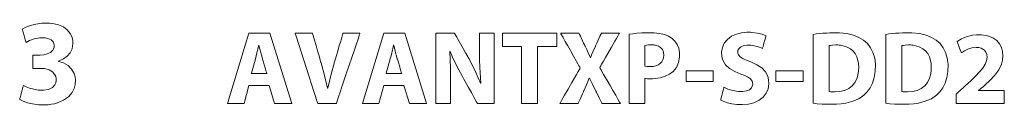
# Model space of a CAD drawing. Units: millimetres. Extents: x -113 to 113, y -60 to 60.
# Drawn here: x -82 to -62, y -9 to -8 of the extents above; entities that cross this region are included whole.
import ezdxf

# ---------------------------------------------------------------- set-up
doc = ezdxf.new("R2010")
doc.units = ezdxf.units.MM
doc.layers.add('Top$21', color=7, linetype='Continuous', true_color=0xffffff)

msp = doc.modelspace()

# ---------------------------------------------------------------- linework, layer by layer
at = {"layer": 'Top$21', "color": 7, "linetype": 'Continuous', "lineweight": 13}
for p, q in [((-77.553, -9.22), (-77.12, -7.794)), ((-77.12, -7.794), (-76.697, -7.794)), ((-76.697, -7.794), (-76.252, -9.22)), ((-74.819, -9.22), (-74.385, -7.794)), ((-74.385, -7.794), (-73.962, -7.794)), ((-73.962, -7.794), (-73.518, -9.22)), ((-71.976, -7.794), (-70.88, -7.794)), ((-71.976, -8.065), (-71.976, -7.794)), ((-70.88, -7.794), (-70.88, -8.065)), ((-71.591, -8.065), (-71.976, -8.065)), ((-71.591, -9.22), (-71.591, -8.065)), ((-70.88, -8.065), (-71.269, -8.065)), ((-71.269, -8.065), (-71.269, -9.22)), ((-68.257, -8.558), (-67.703, -8.558)), ((-68.257, -8.772), (-68.257, -8.558)), ((-67.703, -8.558), (-67.703, -8.772)), ((-66.433, -8.558), (-65.878, -8.558)), ((-66.433, -8.772), (-66.433, -8.558)), ((-65.878, -8.558), (-65.878, -8.772)), ((-67.703, -8.772), (-68.257, -8.772)), ((-65.878, -8.772), (-66.433, -8.772)), ((-77.12, -8.855), (-77.221, -9.22)), ((-76.711, -8.855), (-77.12, -8.855)), ((-76.601, -9.22), (-76.711, -8.855)), ((-74.385, -8.855), (-74.486, -9.22)), ((-73.977, -8.855), (-74.385, -8.855)), ((-73.867, -9.22), (-73.977, -8.855)), ((-77.221, -9.22), (-77.553, -9.22)), ((-76.252, -9.22), (-76.601, -9.22)), ((-74.486, -9.22), (-74.819, -9.22)), ((-73.518, -9.22), (-73.867, -9.22)), ((-71.269, -9.22), (-71.591, -9.22))]:
    msp.add_line(p, q, dxfattribs=at)
for points in [[(-81.694, -8.852), (-81.641, -8.878), (-81.569, -8.906), (-81.485, -8.93), (-81.392, -8.947), (-81.289, -8.95), (-81.185, -8.932), (-81.107, -8.895), (-81.055, -8.84), (-81.035, -8.797), (-81.027, -8.749), (-81.028, -8.709), (-81.038, -8.67), (-81.054, -8.634), (-81.105, -8.577), (-81.175, -8.537), (-81.269, -8.512), (-81.314, -8.507), (-81.334, -8.506), (-81.343, -8.506), (-81.347, -8.506), (-81.349, -8.506), (-81.349, -8.506), (-81.35, -8.506), (-81.35, -8.506), (-81.35, -8.506), (-81.35, -8.506), (-81.35, -8.506), (-81.35, -8.506), (-81.35, -8.506), (-81.351, -8.506), (-81.353, -8.506), (-81.36, -8.506), (-81.379, -8.506), (-81.427, -8.506), (-81.479, -8.506), (-81.502, -8.506), (-81.503, -8.506), (-81.503, -8.506), (-81.503, -8.506), (-81.503, -8.372), (-81.503, -8.279), (-81.503, -8.24), (-81.503, -8.237), (-81.503, -8.237), (-81.503, -8.237), (-81.503, -8.237), (-81.503, -8.237), (-81.503, -8.237), (-81.503, -8.237), (-81.503, -8.237), (-81.503, -8.237), (-81.502, -8.237), (-81.499, -8.237), (-81.491, -8.237), (-81.469, -8.237), (-81.416, -8.237), (-81.37, -8.237), (-81.358, -8.237), (-81.356, -8.237), (-81.355, -8.237), (-81.282, -8.232), (-81.21, -8.214), (-81.146, -8.184), (-81.098, -8.138), (-81.082, -8.109), (-81.073, -8.076), (-81.071, -8.043), (-81.078, -8.005), (-81.094, -7.97), (-81.135, -7.927), (-81.198, -7.898), (-81.252, -7.887), (-81.314, -7.884), (-81.37, -7.888), (-81.477, -7.91), (-81.572, -7.944), (-81.642, -7.98), (-81.642, -7.98), (-81.642, -7.98), (-81.642, -7.98), (-81.642, -7.98), (-81.642, -7.98), (-81.642, -7.978), (-81.644, -7.974), (-81.647, -7.962), (-81.657, -7.928), (-81.68, -7.844), (-81.694, -7.794), (-81.706, -7.751), (-81.713, -7.726), (-81.717, -7.711), (-81.718, -7.709), (-81.718, -7.708), (-81.718, -7.708), (-81.718, -7.708), (-81.645, -7.67), (-81.552, -7.636), (-81.441, -7.608), (-81.318, -7.591), (-81.253, -7.588), (-81.167, -7.589), (-81.07, -7.6), (-80.983, -7.623), (-80.883, -7.667), (-80.804, -7.726), (-80.745, -7.797), (-80.713, -7.861), (-80.695, -7.931), (-80.691, -8), (-80.696, -8.056), (-80.709, -8.108), (-80.746, -8.188), (-80.805, -8.258), (-80.884, -8.316), (-80.985, -8.36), (-80.985, -8.363), (-80.985, -8.365), (-80.985, -8.366), (-80.985, -8.366), (-80.985, -8.366), (-80.985, -8.366), (-80.881, -8.396), (-80.79, -8.449), (-80.716, -8.522), (-80.664, -8.612), (-80.645, -8.675), (-80.637, -8.743), (-80.642, -8.831), (-80.665, -8.917), (-80.707, -8.997), (-80.781, -9.083), (-80.881, -9.154), (-81.004, -9.206), (-81.063, -9.222), (-81.126, -9.235), (-81.193, -9.243), (-81.264, -9.247), (-81.315, -9.247), (-81.352, -9.246), (-81.388, -9.244), (-81.507, -9.228), (-81.612, -9.203), (-81.7, -9.172), (-81.77, -9.136), (-81.77, -9.136), (-81.77, -9.136), (-81.77, -9.136), (-81.77, -9.136), (-81.77, -9.136), (-81.77, -9.134), (-81.768, -9.13), (-81.765, -9.118), (-81.755, -9.082), (-81.744, -9.04), (-81.732, -8.994), (-81.718, -8.942), (-81.706, -8.897), (-81.697, -8.864), (-81.694, -8.853), (-81.694, -8.852), (-81.694, -8.852), (-81.694, -8.852)], [(-69.411, -7.813), (-69.338, -7.803), (-69.251, -7.794), (-69.151, -7.788), (-69.034, -7.785), (-68.906, -7.786), (-68.792, -7.797), (-68.693, -7.82), (-68.609, -7.853), (-68.539, -7.898), (-68.482, -7.953), (-68.437, -8.021), (-68.405, -8.099), (-68.389, -8.185), (-68.389, -8.278), (-68.409, -8.39), (-68.453, -8.487), (-68.518, -8.567), (-68.594, -8.624), (-68.682, -8.667), (-68.781, -8.696), (-68.831, -8.706), (-68.884, -8.713), (-68.938, -8.716), (-68.984, -8.717), (-68.996, -8.717), (-69.048, -8.715), (-69.091, -8.708), (-69.091, -8.708), (-69.091, -8.708), (-69.091, -8.708), (-69.091, -8.709), (-69.091, -8.709), (-69.091, -8.71), (-69.091, -8.712), (-69.091, -8.72), (-69.091, -8.742), (-69.091, -8.806), (-69.091, -8.881), (-69.091, -8.964), (-69.091, -9.058), (-69.091, -9.14), (-69.091, -9.187), (-69.091, -9.215), (-69.091, -9.22), (-69.091, -9.22), (-69.091, -9.22), (-69.091, -9.22), (-69.251, -9.22), (-69.361, -9.22), (-69.407, -9.22), (-69.411, -9.22), (-69.411, -9.22), (-69.411, -9.22), (-69.411, -9.22), (-69.411, -9.22), (-69.411, -9.22), (-69.411, -9.22), (-69.411, -9.22), (-69.411, -9.219), (-69.411, -9.217), (-69.411, -9.211), (-69.411, -9.19), (-69.411, -9.162), (-69.411, -9.127), (-69.411, -9.048), (-69.411, -8.951), (-69.411, -8.818), (-69.411, -8.671), (-69.411, -8.517), (-69.411, -8.386), (-69.411, -8.259), (-69.411, -8.14), (-69.411, -8.033), (-69.411, -7.943), (-69.411, -7.874), (-69.411, -7.838), (-69.411, -7.817), (-69.411, -7.814), (-69.411, -7.813), (-69.411, -7.813), (-69.411, -7.813)], [(-67.489, -8.888), (-67.406, -8.925), (-67.306, -8.955), (-67.195, -8.974), (-67.107, -8.977), (-67.028, -8.965), (-66.968, -8.939), (-66.927, -8.9), (-66.912, -8.868), (-66.905, -8.831), (-66.907, -8.795), (-66.918, -8.763), (-66.951, -8.72), (-67.007, -8.681), (-67.067, -8.653), (-67.144, -8.624), (-67.268, -8.571), (-67.373, -8.507), (-67.454, -8.432), (-67.509, -8.342), (-67.532, -8.266), (-67.537, -8.178), (-67.52, -8.081), (-67.48, -7.994), (-67.418, -7.918), (-67.336, -7.856), (-67.236, -7.81), (-67.187, -7.796), (-67.135, -7.785), (-67.08, -7.777), (-67.022, -7.774), (-66.981, -7.774), (-66.952, -7.774), (-66.925, -7.776), (-66.81, -7.79), (-66.713, -7.814), (-66.634, -7.845), (-66.634, -7.845), (-66.634, -7.845), (-66.634, -7.846), (-66.634, -7.846), (-66.634, -7.846), (-66.635, -7.847), (-66.636, -7.851), (-66.639, -7.863), (-66.648, -7.895), (-66.658, -7.933), (-66.67, -7.974), (-66.683, -8.022), (-66.695, -8.063), (-66.703, -8.092), (-66.706, -8.103), (-66.706, -8.103), (-66.706, -8.103), (-66.706, -8.104), (-66.764, -8.078), (-66.843, -8.054), (-66.94, -8.038), (-67.025, -8.036), (-67.098, -8.048), (-67.153, -8.074), (-67.189, -8.109), (-67.203, -8.137), (-67.209, -8.166), (-67.206, -8.201), (-67.194, -8.233), (-67.157, -8.274), (-67.095, -8.312), (-67.029, -8.342), (-66.945, -8.374), (-66.818, -8.431), (-66.718, -8.497), (-66.645, -8.573), (-66.599, -8.661), (-66.581, -8.736), (-66.577, -8.822), (-66.593, -8.919), (-66.631, -9.008), (-66.692, -9.087), (-66.775, -9.152), (-66.882, -9.202), (-66.991, -9.229), (-67.116, -9.241), (-67.159, -9.241), (-67.181, -9.241), (-67.204, -9.24), (-67.226, -9.238), (-67.325, -9.226), (-67.415, -9.206), (-67.493, -9.18), (-67.554, -9.153), (-67.554, -9.153), (-67.554, -9.153), (-67.554, -9.153), (-67.554, -9.153), (-67.554, -9.152), (-67.554, -9.151), (-67.553, -9.147), (-67.55, -9.135), (-67.542, -9.102), (-67.532, -9.064), (-67.521, -9.021), (-67.509, -8.972), (-67.499, -8.93), (-67.492, -8.9), (-67.489, -8.889), (-67.489, -8.888), (-67.489, -8.888), (-67.489, -8.888)], [(-65.675, -7.816), (-65.615, -7.807), (-65.551, -7.8), (-65.483, -7.793), (-65.411, -7.789), (-65.337, -7.786), (-65.26, -7.784), (-65.147, -7.786), (-64.994, -7.802), (-64.863, -7.832), (-64.751, -7.877), (-64.655, -7.936), (-64.578, -8.005), (-64.514, -8.088), (-64.465, -8.185), (-64.431, -8.297), (-64.415, -8.424), (-64.418, -8.568), (-64.439, -8.694), (-64.474, -8.805), (-64.522, -8.901), (-64.581, -8.983), (-64.649, -9.051), (-64.753, -9.121), (-64.877, -9.174), (-65.018, -9.21), (-65.109, -9.224), (-65.205, -9.232), (-65.306, -9.235), (-65.367, -9.235), (-65.493, -9.231), (-65.595, -9.223), (-65.675, -9.214), (-65.675, -9.214), (-65.675, -9.214), (-65.675, -9.214), (-65.675, -9.214), (-65.675, -9.213), (-65.675, -9.211), (-65.675, -9.204), (-65.675, -9.184), (-65.675, -9.122), (-65.675, -9.043), (-65.675, -8.947), (-65.675, -8.814), (-65.675, -8.668), (-65.675, -8.515), (-65.675, -8.385), (-65.675, -8.258), (-65.675, -8.14), (-65.675, -8.034), (-65.675, -7.945), (-65.675, -7.876), (-65.675, -7.84), (-65.675, -7.82), (-65.675, -7.816), (-65.675, -7.816), (-65.675, -7.816), (-65.675, -7.816)], [(-64.202, -7.816), (-64.142, -7.807), (-64.078, -7.8), (-64.01, -7.793), (-63.938, -7.789), (-63.864, -7.786), (-63.787, -7.784), (-63.674, -7.786), (-63.521, -7.802), (-63.39, -7.832), (-63.278, -7.877), (-63.182, -7.936), (-63.105, -8.005), (-63.041, -8.088), (-62.992, -8.185), (-62.958, -8.297), (-62.942, -8.424), (-62.945, -8.568), (-62.965, -8.694), (-63.001, -8.805), (-63.049, -8.901), (-63.108, -8.983), (-63.176, -9.051), (-63.28, -9.121), (-63.404, -9.174), (-63.545, -9.21), (-63.636, -9.224), (-63.732, -9.232), (-63.833, -9.235), (-63.894, -9.235), (-64.019, -9.231), (-64.122, -9.223), (-64.202, -9.214), (-64.202, -9.214), (-64.202, -9.214), (-64.202, -9.214), (-64.202, -9.214), (-64.202, -9.213), (-64.202, -9.211), (-64.202, -9.204), (-64.202, -9.184), (-64.202, -9.122), (-64.202, -9.043), (-64.202, -8.947), (-64.202, -8.814), (-64.202, -8.668), (-64.202, -8.515), (-64.202, -8.385), (-64.202, -8.258), (-64.202, -8.14), (-64.202, -8.034), (-64.202, -7.945), (-64.202, -7.876), (-64.202, -7.84), (-64.202, -7.82), (-64.202, -7.816), (-64.202, -7.816), (-64.202, -7.816), (-64.202, -7.816)], [(-75.727, -9.22), (-75.727, -9.22), (-75.727, -9.22), (-75.727, -9.219), (-75.732, -9.204), (-75.798, -8.998), (-75.956, -8.507), (-76.165, -7.856), (-76.183, -7.799), (-76.184, -7.795), (-76.184, -7.794), (-76.184, -7.794), (-76.184, -7.794), (-76.184, -7.794), (-76.184, -7.794), (-76.184, -7.794), (-76.184, -7.794), (-76.183, -7.794), (-76.181, -7.794), (-76.175, -7.794), (-76.155, -7.794), (-76.102, -7.794), (-76.041, -7.794), (-75.976, -7.794), (-75.915, -7.794), (-75.865, -7.794), (-75.838, -7.794), (-75.832, -7.794), (-75.831, -7.794), (-75.831, -7.794), (-75.831, -7.794), (-75.831, -7.794), (-75.831, -7.794), (-75.831, -7.794), (-75.831, -7.794), (-75.831, -7.795), (-75.831, -7.795), (-75.831, -7.795), (-75.83, -7.796), (-75.829, -7.8), (-75.826, -7.811), (-75.817, -7.844), (-75.805, -7.885), (-75.79, -7.935), (-75.76, -8.039), (-75.729, -8.15), (-75.699, -8.254), (-75.674, -8.338), (-75.667, -8.365), (-75.661, -8.385), (-75.658, -8.395), (-75.658, -8.397), (-75.657, -8.397), (-75.657, -8.397), (-75.657, -8.397), (-75.657, -8.397), (-75.581, -8.68), (-75.53, -8.907), (-75.527, -8.907), (-75.524, -8.907), (-75.524, -8.907), (-75.524, -8.907), (-75.524, -8.907), (-75.524, -8.907), (-75.456, -8.622), (-75.395, -8.404), (-75.395, -8.404), (-75.395, -8.404), (-75.395, -8.404), (-75.395, -8.404), (-75.395, -8.403), (-75.394, -8.402), (-75.393, -8.399), (-75.39, -8.387), (-75.38, -8.354), (-75.368, -8.312), (-75.352, -8.262), (-75.321, -8.157), (-75.288, -8.045), (-75.266, -7.973), (-75.247, -7.908), (-75.231, -7.854), (-75.223, -7.827), (-75.217, -7.807), (-75.214, -7.797), (-75.213, -7.795), (-75.213, -7.795), (-75.213, -7.794), (-75.213, -7.794), (-75.213, -7.794), (-75.213, -7.794), (-75.213, -7.794), (-75.213, -7.794), (-75.213, -7.794), (-75.212, -7.794), (-75.211, -7.794), (-75.206, -7.794), (-75.19, -7.794), (-75.147, -7.794), (-75.097, -7.794), (-75.042, -7.794), (-74.979, -7.794), (-74.924, -7.794), (-74.885, -7.794), (-74.871, -7.794), (-74.87, -7.794), (-74.87, -7.794), (-74.87, -7.794), (-74.87, -7.794), (-74.87, -7.795), (-74.87, -7.795), (-74.87, -7.795), (-74.871, -7.796), (-74.872, -7.798), (-74.874, -7.807), (-74.883, -7.833), (-74.895, -7.867), (-74.909, -7.911), (-74.942, -8.009), (-74.982, -8.127), (-75.036, -8.288), (-75.094, -8.46), (-75.153, -8.635), (-75.196, -8.762), (-75.236, -8.882), (-75.273, -8.989), (-75.303, -9.081), (-75.325, -9.145), (-75.341, -9.191), (-75.348, -9.215), (-75.35, -9.219), (-75.35, -9.22), (-75.35, -9.22), (-75.35, -9.22), (-75.35, -9.22), (-75.35, -9.22), (-75.35, -9.22), (-75.351, -9.22), (-75.351, -9.22), (-75.351, -9.22), (-75.353, -9.22), (-75.359, -9.22), (-75.375, -9.22), (-75.422, -9.22), (-75.478, -9.22), (-75.539, -9.22), (-75.608, -9.22), (-75.668, -9.22), (-75.711, -9.22), (-75.726, -9.22), (-75.727, -9.22), (-75.727, -9.22), (-75.727, -9.22)], [(-73.329, -9.22), (-73.329, -8.507), (-73.329, -8.017), (-73.329, -7.81), (-73.329, -7.796), (-73.329, -7.795), (-73.329, -7.794), (-73.329, -7.794), (-73.329, -7.794), (-73.329, -7.794), (-73.329, -7.794), (-73.329, -7.794), (-73.329, -7.794), (-73.328, -7.794), (-73.326, -7.794), (-73.319, -7.794), (-73.298, -7.794), (-73.241, -7.794), (-73.176, -7.794), (-73.107, -7.794), (-73.042, -7.794), (-72.989, -7.794), (-72.96, -7.794), (-72.954, -7.794), (-72.953, -7.794), (-72.952, -7.794), (-72.952, -7.794), (-72.952, -7.794), (-72.952, -7.794), (-72.952, -7.794), (-72.952, -7.794), (-72.952, -7.795), (-72.952, -7.795), (-72.952, -7.795), (-72.951, -7.796), (-72.95, -7.799), (-72.944, -7.809), (-72.928, -7.837), (-72.908, -7.873), (-72.883, -7.916), (-72.832, -8.007), (-72.778, -8.103), (-72.726, -8.193), (-72.685, -8.266), (-72.672, -8.289), (-72.662, -8.306), (-72.657, -8.315), (-72.656, -8.317), (-72.656, -8.317), (-72.656, -8.317), (-72.656, -8.317), (-72.656, -8.317), (-72.586, -8.449), (-72.518, -8.588), (-72.423, -8.806), (-72.421, -8.806), (-72.419, -8.806), (-72.419, -8.806), (-72.419, -8.806), (-72.419, -8.806), (-72.419, -8.806), (-72.419, -8.806), (-72.44, -8.482), (-72.444, -8.332), (-72.444, -8.264), (-72.444, -8.233), (-72.445, -8.22), (-72.445, -8.214), (-72.445, -8.211), (-72.445, -8.21), (-72.445, -8.21), (-72.445, -8.209), (-72.445, -8.209), (-72.445, -8.209), (-72.445, -8.209), (-72.445, -8.209), (-72.445, -8.208), (-72.445, -8.206), (-72.445, -8.2), (-72.445, -8.182), (-72.445, -8.13), (-72.445, -8.069), (-72.445, -8.002), (-72.445, -7.926), (-72.445, -7.859), (-72.445, -7.822), (-72.445, -7.799), (-72.445, -7.795), (-72.445, -7.794), (-72.445, -7.794), (-72.445, -7.794), (-72.296, -7.794), (-72.195, -7.794), (-72.152, -7.794), (-72.148, -7.794), (-72.148, -7.794), (-72.148, -7.794), (-72.148, -7.794), (-72.148, -7.794), (-72.148, -7.795), (-72.148, -7.795), (-72.148, -7.795), (-72.148, -7.795), (-72.148, -7.798), (-72.148, -7.804), (-72.148, -7.826), (-72.148, -7.889), (-72.148, -7.969), (-72.148, -8.067), (-72.148, -8.203), (-72.148, -8.352), (-72.148, -8.507), (-72.148, -8.684), (-72.148, -8.851), (-72.148, -8.998), (-72.148, -9.089), (-72.148, -9.159), (-72.148, -9.204), (-72.148, -9.219), (-72.148, -9.22), (-72.148, -9.22), (-72.148, -9.22), (-72.148, -9.22), (-72.148, -9.22), (-72.148, -9.22), (-72.149, -9.22), (-72.149, -9.22), (-72.151, -9.22), (-72.157, -9.22), (-72.176, -9.22), (-72.227, -9.22), (-72.286, -9.22), (-72.348, -9.22), (-72.406, -9.22), (-72.454, -9.22), (-72.48, -9.22), (-72.485, -9.22), (-72.487, -9.22), (-72.487, -9.22), (-72.487, -9.22), (-72.487, -9.22), (-72.487, -9.22), (-72.487, -9.22), (-72.487, -9.22), (-72.487, -9.22), (-72.487, -9.22), (-72.487, -9.22), (-72.488, -9.219), (-72.49, -9.216), (-72.495, -9.205), (-72.512, -9.175), (-72.533, -9.138), (-72.558, -9.092), (-72.61, -8.997), (-72.666, -8.896), (-72.702, -8.831), (-72.735, -8.773), (-72.762, -8.724), (-72.775, -8.699), (-72.785, -8.682), (-72.79, -8.672), (-72.791, -8.671), (-72.791, -8.67), (-72.791, -8.67), (-72.791, -8.67), (-72.791, -8.67), (-72.864, -8.536), (-72.937, -8.393), (-72.991, -8.279), (-73.039, -8.167), (-73.043, -8.167), (-73.047, -8.167), (-73.047, -8.167), (-73.047, -8.167), (-73.047, -8.167), (-73.047, -8.167), (-73.047, -8.167), (-73.04, -8.33), (-73.035, -8.5), (-73.033, -8.659), (-73.033, -8.732), (-73.033, -8.765), (-73.033, -8.779), (-73.033, -8.786), (-73.033, -8.789), (-73.033, -8.79), (-73.033, -8.79), (-73.033, -8.791), (-73.033, -8.791), (-73.033, -8.791), (-73.033, -8.791), (-73.033, -8.791), (-73.033, -8.792), (-73.033, -8.794), (-73.033, -8.8), (-73.033, -8.819), (-73.033, -8.873), (-73.033, -8.936), (-73.033, -9.006), (-73.033, -9.084), (-73.033, -9.153), (-73.033, -9.192), (-73.033, -9.216), (-73.033, -9.22), (-73.033, -9.22), (-73.033, -9.22), (-73.033, -9.22), (-73.181, -9.22), (-73.316, -9.22), (-73.328, -9.22), (-73.329, -9.22), (-73.329, -9.22), (-73.329, -9.22)], [(-69.957, -9.22), (-69.957, -9.22), (-69.957, -9.22), (-69.958, -9.22), (-69.958, -9.22), (-69.958, -9.22), (-69.959, -9.218), (-69.961, -9.213), (-69.968, -9.199), (-69.988, -9.16), (-70.01, -9.116), (-70.033, -9.068), (-70.056, -9.024), (-70.074, -8.988), (-70.084, -8.968), (-70.086, -8.963), (-70.086, -8.963), (-70.086, -8.962), (-70.086, -8.962), (-70.086, -8.962), (-70.127, -8.884), (-70.162, -8.813), (-70.213, -8.706), (-70.216, -8.706), (-70.217, -8.706), (-70.218, -8.706), (-70.218, -8.706), (-70.218, -8.706), (-70.218, -8.706), (-70.274, -8.843), (-70.33, -8.962), (-70.33, -8.962), (-70.33, -8.962), (-70.33, -8.962), (-70.33, -8.963), (-70.33, -8.963), (-70.331, -8.965), (-70.333, -8.969), (-70.339, -8.983), (-70.357, -9.023), (-70.377, -9.067), (-70.398, -9.114), (-70.418, -9.159), (-70.435, -9.195), (-70.444, -9.215), (-70.446, -9.219), (-70.446, -9.22), (-70.446, -9.22), (-70.446, -9.22), (-70.446, -9.22), (-70.446, -9.22), (-70.446, -9.22), (-70.446, -9.22), (-70.446, -9.22), (-70.447, -9.22), (-70.449, -9.22), (-70.454, -9.22), (-70.47, -9.22), (-70.516, -9.22), (-70.57, -9.22), (-70.63, -9.22), (-70.698, -9.22), (-70.757, -9.22), (-70.798, -9.22), (-70.813, -9.22), (-70.814, -9.22), (-70.814, -9.22), (-70.814, -9.22), (-70.814, -9.22), (-70.814, -9.22), (-70.814, -9.22), (-70.814, -9.22), (-70.814, -9.22), (-70.813, -9.218), (-70.811, -9.214), (-70.803, -9.201), (-70.781, -9.161), (-70.752, -9.112), (-70.718, -9.052), (-70.647, -8.928), (-70.571, -8.795), (-70.522, -8.71), (-70.478, -8.633), (-70.442, -8.57), (-70.423, -8.537), (-70.41, -8.514), (-70.403, -8.502), (-70.402, -8.5), (-70.402, -8.499), (-70.402, -8.499), (-70.402, -8.499), (-70.402, -8.499), (-70.402, -8.499), (-70.402, -8.499), (-70.402, -8.499), (-70.402, -8.499), (-70.402, -8.498), (-70.402, -8.497), (-70.404, -8.494), (-70.41, -8.484), (-70.428, -8.452), (-70.45, -8.413), (-70.478, -8.364), (-70.536, -8.261), (-70.601, -8.147), (-70.656, -8.049), (-70.707, -7.958), (-70.751, -7.881), (-70.782, -7.825), (-70.793, -7.807), (-70.798, -7.796), (-70.799, -7.795), (-70.799, -7.794), (-70.799, -7.794), (-70.799, -7.794), (-70.799, -7.794), (-70.799, -7.794), (-70.799, -7.794), (-70.799, -7.794), (-70.798, -7.794), (-70.796, -7.794), (-70.789, -7.794), (-70.769, -7.794), (-70.713, -7.794), (-70.649, -7.794), (-70.581, -7.794), (-70.517, -7.794), (-70.465, -7.794), (-70.437, -7.794), (-70.431, -7.794), (-70.429, -7.794), (-70.429, -7.794), (-70.429, -7.794), (-70.429, -7.794), (-70.429, -7.794), (-70.429, -7.794), (-70.429, -7.794), (-70.429, -7.795), (-70.429, -7.795), (-70.429, -7.795), (-70.428, -7.797), (-70.426, -7.802), (-70.419, -7.816), (-70.4, -7.855), (-70.379, -7.9), (-70.356, -7.948), (-70.334, -7.993), (-70.317, -8.029), (-70.307, -8.05), (-70.305, -8.054), (-70.305, -8.055), (-70.304, -8.055), (-70.304, -8.055), (-70.304, -8.055), (-70.271, -8.124), (-70.241, -8.189), (-70.197, -8.292), (-70.194, -8.292), (-70.193, -8.292), (-70.192, -8.292), (-70.192, -8.292), (-70.192, -8.292), (-70.192, -8.292), (-70.165, -8.221), (-70.139, -8.157), (-70.095, -8.055), (-70.095, -8.055), (-70.095, -8.055), (-70.095, -8.055), (-70.095, -8.055), (-70.095, -8.054), (-70.094, -8.053), (-70.092, -8.048), (-70.085, -8.034), (-70.067, -7.994), (-70.046, -7.949), (-70.024, -7.901), (-70.003, -7.856), (-69.986, -7.82), (-69.977, -7.8), (-69.975, -7.796), (-69.974, -7.795), (-69.974, -7.795), (-69.974, -7.794), (-69.974, -7.794), (-69.974, -7.794), (-69.974, -7.794), (-69.974, -7.794), (-69.974, -7.794), (-69.974, -7.794), (-69.972, -7.794), (-69.966, -7.794), (-69.95, -7.794), (-69.904, -7.794), (-69.85, -7.794), (-69.79, -7.794), (-69.723, -7.794), (-69.664, -7.794), (-69.622, -7.794), (-69.607, -7.794), (-69.606, -7.794), (-69.606, -7.794), (-69.606, -7.794), (-69.606, -7.794), (-69.606, -7.794), (-69.606, -7.795), (-69.606, -7.795), (-69.606, -7.795), (-69.607, -7.796), (-69.61, -7.801), (-69.617, -7.813), (-69.639, -7.851), (-69.666, -7.899), (-69.7, -7.957), (-69.769, -8.077), (-69.843, -8.205), (-69.891, -8.287), (-69.933, -8.361), (-69.969, -8.422), (-69.987, -8.454), (-70, -8.476), (-70.006, -8.488), (-70.008, -8.49), (-70.008, -8.49), (-70.008, -8.49), (-70.008, -8.49), (-70.008, -8.49), (-70.008, -8.49), (-70.008, -8.49), (-70.008, -8.49), (-70.008, -8.491), (-70.008, -8.491), (-70.007, -8.492), (-70.005, -8.496), (-69.999, -8.506), (-69.98, -8.539), (-69.956, -8.58), (-69.927, -8.63), (-69.865, -8.737), (-69.797, -8.855), (-69.738, -8.957), (-69.683, -9.051), (-69.637, -9.131), (-69.603, -9.189), (-69.592, -9.208), (-69.586, -9.218), (-69.585, -9.22), (-69.585, -9.22), (-69.585, -9.22), (-69.585, -9.22), (-69.585, -9.22), (-69.585, -9.22), (-69.585, -9.22), (-69.586, -9.22), (-69.588, -9.22), (-69.593, -9.22), (-69.61, -9.22), (-69.656, -9.22), (-69.711, -9.22), (-69.771, -9.22), (-69.84, -9.22), (-69.899, -9.22), (-69.941, -9.22), (-69.956, -9.22), (-69.957, -9.22), (-69.957, -9.22), (-69.957, -9.22)], [(-62.777, -9.22), (-62.777, -9.22), (-62.777, -9.22), (-62.777, -9.219), (-62.777, -9.215), (-62.777, -9.205), (-62.777, -9.175), (-62.777, -9.106), (-62.777, -9.072), (-62.777, -9.045), (-62.777, -9.03), (-62.777, -9.027), (-62.777, -9.026), (-62.777, -9.026), (-62.777, -9.026), (-62.777, -9.026), (-62.777, -9.026), (-62.777, -9.026), (-62.777, -9.026), (-62.777, -9.026), (-62.777, -9.025), (-62.776, -9.024), (-62.772, -9.021), (-62.763, -9.013), (-62.736, -8.989), (-62.706, -8.961), (-62.674, -8.932), (-62.643, -8.905), (-62.619, -8.883), (-62.605, -8.871), (-62.602, -8.868), (-62.602, -8.867), (-62.602, -8.867), (-62.602, -8.867), (-62.602, -8.867), (-62.484, -8.76), (-62.384, -8.664), (-62.302, -8.578), (-62.238, -8.5), (-62.19, -8.424), (-62.161, -8.352), (-62.151, -8.281), (-62.157, -8.227), (-62.174, -8.179), (-62.204, -8.139), (-62.235, -8.114), (-62.273, -8.096), (-62.32, -8.084), (-62.375, -8.08), (-62.461, -8.09), (-62.54, -8.116), (-62.61, -8.152), (-62.669, -8.192), (-62.669, -8.192), (-62.669, -8.192), (-62.669, -8.192), (-62.669, -8.192), (-62.67, -8.192), (-62.67, -8.191), (-62.671, -8.187), (-62.675, -8.177), (-62.687, -8.149), (-62.715, -8.078), (-62.732, -8.036), (-62.746, -7.999), (-62.754, -7.979), (-62.759, -7.966), (-62.76, -7.964), (-62.76, -7.964), (-62.76, -7.964), (-62.76, -7.964), (-62.673, -7.909), (-62.567, -7.864), (-62.445, -7.833), (-62.366, -7.824), (-62.266, -7.823), (-62.141, -7.843), (-62.037, -7.884), (-61.953, -7.944), (-61.9, -8.007), (-61.861, -8.08), (-61.837, -8.162), (-61.829, -8.252), (-61.837, -8.337), (-61.858, -8.418), (-61.913, -8.533), (-61.991, -8.641), (-62.087, -8.745), (-62.195, -8.846), (-62.195, -8.846), (-62.195, -8.846), (-62.195, -8.846), (-62.195, -8.846), (-62.196, -8.846), (-62.196, -8.847), (-62.199, -8.849), (-62.206, -8.855), (-62.225, -8.871), (-62.27, -8.908), (-62.292, -8.927), (-62.31, -8.941), (-62.32, -8.95), (-62.322, -8.951), (-62.322, -8.952), (-62.322, -8.952), (-62.322, -8.952), (-62.322, -8.952), (-62.322, -8.954), (-62.322, -8.955), (-62.322, -8.956), (-62.322, -8.956), (-62.322, -8.956), (-62.322, -8.956), (-62.322, -8.956), (-62.322, -8.956), (-62.322, -8.956), (-62.322, -8.956), (-62.322, -8.956), (-62.321, -8.956), (-62.319, -8.956), (-62.311, -8.956), (-62.288, -8.956), (-62.259, -8.956), (-62.223, -8.956), (-62.147, -8.956), (-62.062, -8.956), (-61.967, -8.956), (-61.883, -8.956), (-61.836, -8.956), (-61.808, -8.956), (-61.802, -8.956), (-61.802, -8.956), (-61.802, -8.956), (-61.802, -8.956), (-61.802, -9.088), (-61.802, -9.179), (-61.802, -9.217), (-61.802, -9.22), (-61.802, -9.22), (-61.802, -9.22), (-61.802, -9.22), (-61.802, -9.22), (-61.802, -9.22), (-61.802, -9.22), (-61.802, -9.22), (-61.803, -9.22), (-61.804, -9.22), (-61.809, -9.22), (-61.823, -9.22), (-61.866, -9.22), (-61.921, -9.22), (-61.988, -9.22), (-62.131, -9.22), (-62.29, -9.22), (-62.398, -9.22), (-62.502, -9.22), (-62.597, -9.22), (-62.676, -9.22), (-62.735, -9.22), (-62.76, -9.22), (-62.774, -9.22), (-62.777, -9.22), (-62.777, -9.22), (-62.777, -9.22), (-62.777, -9.22)], [(-76.758, -8.613), (-76.76, -8.606), (-76.766, -8.586), (-76.775, -8.556), (-76.786, -8.518), (-76.798, -8.477), (-76.811, -8.435), (-76.826, -8.383), (-76.838, -8.341), (-76.845, -8.317), (-76.847, -8.312), (-76.847, -8.311), (-76.847, -8.311), (-76.847, -8.311), (-76.847, -8.311), (-76.868, -8.236), (-76.889, -8.156), (-76.904, -8.094), (-76.919, -8.036), (-76.921, -8.036), (-76.922, -8.036), (-76.923, -8.036), (-76.923, -8.036), (-76.923, -8.036), (-76.923, -8.036), (-76.941, -8.111), (-76.959, -8.191), (-76.973, -8.253), (-76.989, -8.311), (-77.031, -8.462), (-77.07, -8.6), (-77.073, -8.613), (-77.073, -8.613), (-77.073, -8.613), (-77.073, -8.613), (-77.073, -8.613), (-77.073, -8.613), (-77.073, -8.613), (-77.073, -8.613), (-77.073, -8.613), (-77.071, -8.613), (-77.066, -8.613), (-77.053, -8.613), (-77.013, -8.613), (-76.967, -8.613), (-76.916, -8.613), (-76.872, -8.613), (-76.831, -8.613), (-76.797, -8.613), (-76.772, -8.613), (-76.759, -8.613), (-76.758, -8.613), (-76.758, -8.613), (-76.758, -8.613)], [(-74.023, -8.613), (-74.026, -8.606), (-74.032, -8.586), (-74.04, -8.556), (-74.051, -8.518), (-74.063, -8.477), (-74.076, -8.435), (-74.091, -8.383), (-74.104, -8.341), (-74.11, -8.317), (-74.112, -8.312), (-74.112, -8.311), (-74.112, -8.311), (-74.112, -8.311), (-74.112, -8.311), (-74.133, -8.236), (-74.154, -8.156), (-74.169, -8.094), (-74.184, -8.036), (-74.186, -8.036), (-74.188, -8.036), (-74.188, -8.036), (-74.188, -8.036), (-74.188, -8.036), (-74.188, -8.036), (-74.206, -8.111), (-74.224, -8.191), (-74.239, -8.253), (-74.254, -8.311), (-74.296, -8.462), (-74.335, -8.6), (-74.338, -8.613), (-74.339, -8.613), (-74.339, -8.613), (-74.339, -8.613), (-74.339, -8.613), (-74.339, -8.613), (-74.339, -8.613), (-74.338, -8.613), (-74.338, -8.613), (-74.336, -8.613), (-74.332, -8.613), (-74.318, -8.613), (-74.278, -8.613), (-74.232, -8.613), (-74.181, -8.613), (-74.137, -8.613), (-74.096, -8.613), (-74.062, -8.613), (-74.037, -8.613), (-74.024, -8.613), (-74.023, -8.613), (-74.023, -8.613), (-74.023, -8.613)], [(-69.091, -8.461), (-69.045, -8.468), (-68.995, -8.469), (-68.985, -8.469), (-68.957, -8.469), (-68.925, -8.466), (-68.896, -8.461), (-68.868, -8.454), (-68.82, -8.434), (-68.781, -8.408), (-68.749, -8.375), (-68.725, -8.336), (-68.711, -8.29), (-68.706, -8.239), (-68.714, -8.178), (-68.736, -8.126), (-68.772, -8.085), (-68.813, -8.059), (-68.863, -8.041), (-68.878, -8.037), (-68.893, -8.034), (-68.909, -8.032), (-68.925, -8.031), (-68.943, -8.03), (-68.96, -8.029), (-69.017, -8.031), (-69.061, -8.034), (-69.091, -8.04), (-69.091, -8.04), (-69.091, -8.04), (-69.091, -8.04), (-69.091, -8.04), (-69.091, -8.041), (-69.091, -8.043), (-69.091, -8.049), (-69.091, -8.068), (-69.091, -8.092), (-69.091, -8.121), (-69.091, -8.182), (-69.091, -8.251), (-69.091, -8.309), (-69.091, -8.363), (-69.091, -8.409), (-69.091, -8.443), (-69.091, -8.454), (-69.091, -8.46), (-69.091, -8.461), (-69.091, -8.461), (-69.091, -8.461)], [(-65.353, -8.977), (-65.326, -8.981), (-65.294, -8.983), (-65.241, -8.983), (-65.136, -8.976), (-65.041, -8.954), (-64.958, -8.916), (-64.888, -8.862), (-64.831, -8.792), (-64.789, -8.706), (-64.77, -8.639), (-64.758, -8.564), (-64.755, -8.481), (-64.759, -8.41), (-64.77, -8.344), (-64.793, -8.27), (-64.827, -8.206), (-64.871, -8.152), (-64.924, -8.108), (-65.003, -8.066), (-65.095, -8.041), (-65.121, -8.037), (-65.148, -8.034), (-65.176, -8.032), (-65.205, -8.032), (-65.214, -8.032), (-65.221, -8.032), (-65.287, -8.035), (-65.325, -8.039), (-65.353, -8.044), (-65.353, -8.044), (-65.353, -8.044), (-65.353, -8.044), (-65.353, -8.044), (-65.353, -8.045), (-65.353, -8.046), (-65.353, -8.051), (-65.353, -8.065), (-65.353, -8.106), (-65.353, -8.158), (-65.353, -8.223), (-65.353, -8.311), (-65.353, -8.409), (-65.353, -8.511), (-65.353, -8.615), (-65.353, -8.714), (-65.353, -8.804), (-65.353, -8.88), (-65.353, -8.937), (-65.353, -8.961), (-65.353, -8.974), (-65.353, -8.977), (-65.353, -8.977), (-65.353, -8.977), (-65.353, -8.977)], [(-63.88, -8.977), (-63.853, -8.981), (-63.821, -8.983), (-63.768, -8.983), (-63.663, -8.976), (-63.568, -8.954), (-63.485, -8.916), (-63.414, -8.862), (-63.358, -8.792), (-63.316, -8.706), (-63.297, -8.639), (-63.285, -8.564), (-63.282, -8.481), (-63.286, -8.41), (-63.297, -8.344), (-63.32, -8.27), (-63.354, -8.206), (-63.398, -8.152), (-63.451, -8.108), (-63.53, -8.066), (-63.622, -8.041), (-63.648, -8.037), (-63.675, -8.034), (-63.703, -8.032), (-63.732, -8.032), (-63.741, -8.032), (-63.748, -8.032), (-63.814, -8.035), (-63.852, -8.039), (-63.88, -8.044), (-63.88, -8.044), (-63.88, -8.044), (-63.88, -8.044), (-63.88, -8.044), (-63.88, -8.045), (-63.88, -8.046), (-63.88, -8.051), (-63.88, -8.065), (-63.88, -8.106), (-63.88, -8.158), (-63.88, -8.223), (-63.88, -8.311), (-63.88, -8.409), (-63.88, -8.511), (-63.88, -8.615), (-63.88, -8.714), (-63.88, -8.804), (-63.88, -8.88), (-63.88, -8.937), (-63.88, -8.961), (-63.88, -8.974), (-63.88, -8.977), (-63.88, -8.977), (-63.88, -8.977), (-63.88, -8.977)]]:
    msp.add_lwpolyline(points, close=True, dxfattribs=at)

doc.saveas('drawing.dxf')
